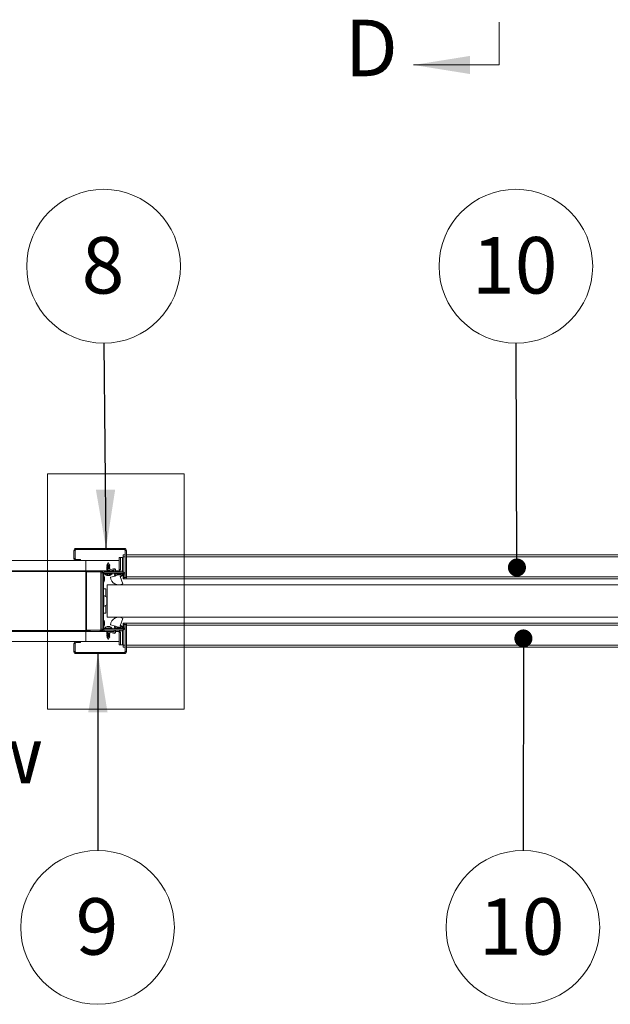
# Paper-space layout 'Sheet2' of a CAD drawing. Units: millimetres. Extents: x 0 to 420, y 0 to 297.
# Drawn here: x 53 to 86, y 94 to 149 of the extents above; entities that cross this region are included whole.
import ezdxf

# ---------------------------------------------------------------- set-up
doc = ezdxf.new("R2010")
doc.units = ezdxf.units.MM
doc.styles.add('SLDTEXTSTYLE0', font='TXT', dxfattribs={"width": 0.7})
doc.dimstyles.new('SLDDIMSTYLE0', dxfattribs={"dimtxt": 0.18, "dimasz": 1.016, "dimexe": 0, "dimexo": 0.0625, "dimgap": 0, "dimtad": 0, "dimtih": 1, "dimtoh": 1, "dimdec": 0, "dimrnd": 1e-09, "dimzin": 0, "dimdsep": 46, "dimtxsty": 'Standard', "dimblk1": 'DOT', "dimblk2": 'DOT', "dimsah": 1, "dimcen": 0.09, "dimadec": 0, "dimazin": 0, "dimtfac": 1.016, "dimtdec": 0, "dimtofl": 0, "dimtmove": 0, "dimatfit": 3, "dimldrblk": 'DOT', "dimfxl": 1, "dimfrac": 2, "dimtolj": 1, "dimtzin": 0, "dimarcsym": 0})
doc.dimstyles.new('SLDDIMSTYLE5', dxfattribs={"dimtxt": 0.18, "dimasz": 3.302, "dimexe": 0, "dimexo": 0.0625, "dimgap": 0, "dimtad": 0, "dimtih": 1, "dimtoh": 1, "dimdec": 0, "dimrnd": 1e-09, "dimzin": 0, "dimdsep": 46, "dimtxsty": 'Standard', "dimsah": 1, "dimcen": 0.09, "dimadec": 0, "dimazin": 0, "dimtfac": 3.302, "dimtdec": 0, "dimtofl": 0, "dimtmove": 0, "dimatfit": 3, "dimfxl": 1, "dimfrac": 2, "dimtolj": 1, "dimtzin": 0, "dimarcsym": 0})

# ---------------------------------------------------------------- blocks, each defined once
blk = doc.blocks.new('Block3')
at = {"color": 174, "linetype": 'Continuous', "lineweight": 0, "true_color": 0x0000a0, "insert": (7.58, -1.04), "char_height": 6.35, "attachment_point": 1, "style": 'SLDTEXTSTYLE0'}
blk.add_mtext('Bottom View', dxfattribs=at)
blk = doc.blocks.new('SW_NOTE_9')
at = {"color": 0, "linetype": 'Continuous', "lineweight": 0}
blk.add_circle((-0.015, 4.323), 4.323, dxfattribs=at)
at = {"color": 0, "linetype": 'Continuous', "lineweight": 0, "insert": (-0.078, 5.964), "char_height": 3.175, "attachment_point": 2, "style": 'SLDTEXTSTYLE0'}
blk.add_mtext('10', dxfattribs=at)
blk = doc.blocks.new('_Dot')
at = {"color": 0, "linetype": 'ByBlock', "lineweight": -2}
blk.add_line((-0.5, 0), (-1, 0), dxfattribs=at)
at = {"color": 0, "linetype": 'ByBlock', "const_width": 0.5}
blk.add_lwpolyline([(-0.25, 0, 1), (0.25, 0, 1)], format="xyb", close=True, dxfattribs=at)
blk = doc.blocks.new('SW_NOTE_10')
at = {"color": 0, "linetype": 'Continuous', "lineweight": 0}
blk.add_circle((-0.008, -4.323), 4.323, dxfattribs=at)
at = {"color": 0, "linetype": 'Continuous', "lineweight": 0, "insert": (-0.07, -2.682), "char_height": 3.175, "attachment_point": 2, "style": 'SLDTEXTSTYLE0'}
blk.add_mtext('10', dxfattribs=at)
blk = doc.blocks.new('SW_NOTE_11')
at = {"color": 0, "linetype": 'Continuous', "lineweight": 0}
blk.add_circle((-0.038, 4.323), 4.323, dxfattribs=at)
at = {"color": 0, "linetype": 'Continuous', "lineweight": 0, "insert": (-0.069, 5.964), "char_height": 3.175, "attachment_point": 2, "style": 'SLDTEXTSTYLE0'}
blk.add_mtext('8', dxfattribs=at)
blk = doc.blocks.new('SW_NOTE_12')
at = {"color": 0, "linetype": 'Continuous', "lineweight": 0}
blk.add_circle((-0.007, -4.323), 4.323, dxfattribs=at)
at = {"color": 0, "linetype": 'Continuous', "lineweight": 0, "insert": (-0.038, -2.682), "char_height": 3.175, "attachment_point": 2, "style": 'SLDTEXTSTYLE0'}
blk.add_mtext('9', dxfattribs=at)

psp = doc.layouts.new('Sheet2')

# ---------------------------------------------------------------- linework, layer by layer
at = {"color": 7, "linetype": 'Continuous', "lineweight": 18}
for p, q in [((79.836, 146.58), (79.836, 148.993)), ((79.836, 146.58), (75.01, 146.58)), ((54.421, 123.603), (62.11, 123.603)), ((54.421, 123.603), (54.421, 110.373)), ((62.11, 123.603), (62.11, 110.373)), ((55.905, 118.837), (55.905, 119.292)), ((55.973, 119.292), (55.905, 119.292)), ((55.973, 118.837), (55.973, 119.292)), ((56.019, 119.337), (56.019, 119.405)), ((56.019, 119.405), (58.746, 119.405)), ((56.019, 119.337), (58.746, 119.337)), ((58.791, 119.042), (58.678, 119.042)), ((58.678, 118.928), (58.678, 119.042)), ((58.746, 119.337), (58.746, 119.405)), ((58.791, 117.771), (58.791, 119.292)), ((58.791, 119.292), (58.86, 119.292)), ((58.86, 117.771), (58.86, 119.292)), ((105.905, 119.042), (58.86, 119.042)), ((56.582, 118.723), (27.264, 118.723)), ((55.973, 118.837), (55.905, 118.837)), ((56.019, 118.792), (56.019, 118.723)), ((56.269, 118.792), (56.019, 118.792)), ((56.269, 118.723), (56.019, 118.723)), ((56.269, 118.723), (56.269, 118.792)), ((56.582, 118.155), (56.582, 118.723)), ((58.459, 118.723), (56.582, 118.723)), ((57.766, 118.485), (57.754, 118.464)), ((57.754, 118.464), (57.766, 118.456)), ((57.754, 118.464), (57.79, 118.464)), ((57.837, 118.61), (57.766, 118.486)), ((57.766, 118.486), (57.766, 118.485)), ((57.766, 118.486), (57.797, 118.486)), ((57.766, 118.485), (57.766, 118.485)), ((57.908, 118.485), (57.766, 118.485)), ((57.797, 118.485), (57.766, 118.485)), ((57.766, 118.456), (57.766, 118.422)), ((57.797, 118.456), (57.766, 118.456)), ((57.79, 118.464), (57.92, 118.464)), ((57.797, 118.486), (57.907, 118.486)), ((57.907, 118.485), (57.797, 118.485)), ((57.907, 118.456), (57.797, 118.456)), ((57.907, 118.486), (57.837, 118.61)), ((57.907, 118.485), (57.907, 118.486)), ((57.908, 118.485), (57.907, 118.485)), ((57.907, 118.456), (57.92, 118.464)), ((57.907, 118.422), (57.907, 118.456)), ((57.92, 118.464), (57.908, 118.485)), ((58.459, 118.223), (58.459, 118.905)), ((58.459, 118.905), (58.525, 118.905)), ((58.525, 118.223), (58.525, 118.905)), ((58.525, 118.905), (58.634, 118.905)), ((58.634, 118.905), (58.634, 118.087)), ((58.678, 118.905), (58.634, 118.905)), ((58.678, 118.905), (58.678, 118.928)), ((58.678, 118.087), (58.678, 118.905)), ((27.264, 118.155), (56.582, 118.155)), ((56.582, 118.101), (27.264, 118.101)), ((56.582, 118.101), (56.582, 118.155)), ((56.582, 118.155), (56.814, 118.155)), ((56.582, 118.101), (56.582, 114.801)), ((56.61, 118.101), (56.582, 118.101)), ((56.602, 118.128), (56.61, 118.128)), ((56.61, 118.101), (56.61, 118.155)), ((56.61, 118.101), (56.61, 118.087)), ((56.61, 114.814), (56.61, 118.087)), ((56.61, 118.087), (57.428, 118.087)), ((56.814, 118.155), (57.382, 118.155)), ((56.814, 118.155), (56.814, 118.087)), ((56.814, 118.087), (57.382, 118.087)), ((57.382, 118.155), (57.61, 118.155)), ((57.382, 118.087), (57.382, 118.155)), ((57.428, 114.814), (57.428, 118.087)), ((57.428, 114.86), (57.428, 118.042)), ((57.428, 118.042), (57.496, 118.042)), ((57.496, 114.86), (57.496, 118.042)), ((57.564, 118.042), (57.496, 118.042)), ((57.564, 118.146), (57.564, 118.155)), ((57.564, 118.042), (57.587, 118.042)), ((57.564, 118.042), (57.564, 114.86)), ((57.587, 118.019), (57.587, 118.087)), ((58.673, 118.087), (57.587, 118.087)), ((58.673, 118.019), (57.587, 118.019)), ((57.61, 118.155), (58.178, 118.155)), ((57.61, 118.087), (57.61, 118.155)), ((57.61, 118.019), (57.61, 117.969)), ((57.708, 117.969), (57.61, 117.969)), ((58.064, 117.969), (57.708, 117.969)), ((57.766, 118.422), (57.741, 118.407)), ((57.741, 118.407), (57.766, 118.393)), ((57.783, 118.407), (57.741, 118.407)), ((57.766, 118.358), (57.741, 118.343)), ((57.741, 118.343), (57.766, 118.329)), ((57.783, 118.343), (57.741, 118.343)), ((57.766, 118.294), (57.741, 118.28)), ((57.741, 118.28), (57.766, 118.265)), ((57.783, 118.28), (57.741, 118.28)), ((57.766, 118.231), (57.741, 118.216)), ((57.741, 118.216), (57.766, 118.202)), ((57.795, 118.216), (57.741, 118.216)), ((57.766, 118.167), (57.746, 118.155)), ((57.797, 118.422), (57.766, 118.422)), ((57.766, 118.393), (57.766, 118.358)), ((57.797, 118.393), (57.766, 118.393)), ((57.797, 118.358), (57.766, 118.358)), ((57.766, 118.329), (57.766, 118.294)), ((57.797, 118.329), (57.766, 118.329)), ((57.797, 118.294), (57.766, 118.294)), ((57.766, 118.265), (57.766, 118.231)), ((57.797, 118.265), (57.766, 118.265)), ((57.798, 118.231), (57.766, 118.231)), ((57.766, 118.202), (57.766, 118.167)), ((57.793, 118.202), (57.766, 118.202)), ((57.797, 118.167), (57.766, 118.167)), ((57.932, 118.407), (57.783, 118.407)), ((57.932, 118.343), (57.783, 118.343)), ((57.932, 118.28), (57.783, 118.28)), ((57.805, 118.26), (57.791, 118.202)), ((57.791, 118.202), (57.985, 118.155)), ((57.907, 118.422), (57.797, 118.422)), ((57.907, 118.393), (57.797, 118.393)), ((57.907, 118.358), (57.797, 118.358)), ((57.907, 118.329), (57.797, 118.329)), ((57.907, 118.294), (57.797, 118.294)), ((57.809, 118.265), (57.797, 118.265)), ((57.907, 118.167), (57.797, 118.167)), ((57.802, 117.883), (57.804, 117.895)), ((57.804, 117.883), (57.805, 117.886)), ((57.808, 117.883), (57.808, 117.884)), ((57.985, 118.226), (57.816, 118.267)), ((57.907, 118.265), (57.822, 118.265)), ((57.869, 117.885), (57.87, 117.883)), ((57.871, 117.887), (57.872, 117.883)), ((57.932, 118.407), (57.907, 118.422)), ((57.907, 118.393), (57.932, 118.407)), ((57.907, 118.358), (57.907, 118.393)), ((57.932, 118.343), (57.907, 118.358)), ((57.907, 118.329), (57.932, 118.343)), ((57.907, 118.294), (57.907, 118.329)), ((57.932, 118.28), (57.907, 118.294)), ((57.907, 118.265), (57.932, 118.28)), ((57.907, 118.245), (57.907, 118.265)), ((57.907, 118.167), (57.907, 118.174)), ((57.928, 118.155), (57.907, 118.167)), ((58.131, 118.266), (57.985, 118.226)), ((57.985, 118.155), (58.149, 118.2)), ((58.064, 117.969), (58.064, 118.019)), ((58.173, 117.973), (58.173, 118.019)), ((58.173, 118.019), (58.673, 118.019)), ((58.178, 118.178), (58.178, 118.155)), ((58.178, 118.155), (58.178, 118.087)), ((58.219, 117.973), (58.628, 117.973)), ((58.246, 118.087), (58.246, 118.178)), ((58.246, 118.155), (58.477, 118.155)), ((58.31, 117.883), (58.31, 117.928)), ((58.31, 117.928), (58.537, 117.928)), ((58.495, 118.087), (58.459, 118.223)), ((58.459, 118.223), (58.525, 118.223)), ((58.56, 118.087), (58.525, 118.223)), ((58.537, 117.928), (58.537, 117.883)), ((58.673, 118.087), (58.678, 118.087)), ((58.673, 118.019), (58.673, 118.087)), ((58.673, 118.019), (58.673, 117.973)), ((58.678, 118.087), (58.678, 118.087)), ((58.678, 117.814), (58.678, 118.019)), ((58.719, 117.973), (58.787, 117.973)), ((58.719, 117.973), (58.719, 117.771)), ((58.787, 117.973), (58.787, 117.771)), ((56.582, 117.774), (56.61, 117.774)), ((56.598, 117.74), (56.582, 117.72)), ((57.632, 117.649), (57.632, 117.78)), ((57.632, 117.621), (57.632, 117.649)), ((57.769, 117.36), (106.814, 117.36)), ((57.769, 117.36), (57.769, 115.542)), ((57.969, 117.792), (58.241, 117.856)), ((58.537, 117.837), (58.508, 117.837)), ((58.508, 117.837), (58.658, 117.425)), ((58.678, 117.701), (58.678, 117.814)), ((58.678, 117.701), (106.087, 117.701)), ((58.787, 117.771), (58.719, 117.771)), ((58.791, 117.771), (58.86, 117.771)), ((57.7, 117.133), (57.564, 117.133)), ((57.7, 117.133), (57.7, 116.692)), ((57.578, 116.769), (57.564, 116.769)), ((57.578, 116.769), (57.578, 116.133)), ((57.763, 116.659), (57.584, 116.754)), ((57.584, 116.147), (57.763, 116.243)), ((57.564, 116.133), (57.578, 116.133)), ((57.7, 115.769), (57.564, 115.769)), ((57.7, 116.21), (57.7, 115.769)), ((56.582, 115.182), (56.598, 115.161)), ((56.61, 115.128), (56.582, 115.128)), ((57.632, 115.144), (57.632, 115.28)), ((57.632, 115.121), (57.632, 115.144)), ((57.769, 115.542), (106.814, 115.542)), ((58.508, 115.064), (58.658, 115.476)), ((58.678, 115.201), (58.678, 115.087)), ((106.087, 115.201), (58.678, 115.201)), ((58.787, 115.13), (58.719, 115.13)), ((58.719, 114.928), (58.719, 115.13)), ((58.787, 114.928), (58.787, 115.13)), ((58.791, 115.13), (58.791, 113.61)), ((58.791, 115.13), (58.86, 115.13)), ((58.86, 115.13), (58.86, 113.61)), ((56.582, 114.801), (27.264, 114.801)), ((56.582, 114.746), (27.264, 114.746)), ((56.582, 114.746), (56.582, 114.801)), ((56.582, 114.801), (56.61, 114.801)), ((56.582, 114.178), (56.582, 114.746)), ((56.814, 114.746), (56.582, 114.746)), ((56.602, 114.773), (56.61, 114.773)), ((56.61, 114.814), (56.61, 114.801)), ((56.61, 114.814), (57.428, 114.814)), ((56.61, 114.746), (56.61, 114.801)), ((56.814, 114.746), (56.814, 114.814)), ((57.382, 114.814), (56.814, 114.814)), ((57.382, 114.746), (56.814, 114.746)), ((57.382, 114.814), (57.382, 114.746)), ((57.61, 114.746), (57.382, 114.746)), ((57.428, 114.86), (57.496, 114.86)), ((57.564, 114.86), (57.496, 114.86)), ((57.564, 114.86), (57.587, 114.86)), ((57.564, 114.746), (57.564, 114.756)), ((58.673, 114.883), (57.587, 114.883)), ((57.587, 114.883), (57.587, 114.814)), ((58.673, 114.814), (57.587, 114.814)), ((57.61, 114.933), (57.61, 114.883)), ((57.61, 114.933), (58.064, 114.933)), ((57.61, 114.814), (57.61, 114.746)), ((58.178, 114.746), (57.61, 114.746)), ((57.766, 114.7), (57.741, 114.685)), ((57.741, 114.685), (57.766, 114.671)), ((57.741, 114.685), (57.795, 114.685)), ((57.766, 114.636), (57.741, 114.622)), ((57.741, 114.622), (57.766, 114.607)), ((57.741, 114.622), (57.932, 114.622)), ((57.766, 114.572), (57.741, 114.558)), ((57.746, 114.746), (57.766, 114.734)), ((57.766, 114.734), (57.766, 114.7)), ((57.766, 114.734), (57.907, 114.734)), ((57.766, 114.7), (57.793, 114.7)), ((57.766, 114.671), (57.766, 114.636)), ((57.766, 114.671), (57.798, 114.671)), ((57.766, 114.636), (57.809, 114.636)), ((57.766, 114.607), (57.766, 114.572)), ((57.766, 114.607), (57.907, 114.607)), ((57.766, 114.572), (57.907, 114.572)), ((57.791, 114.699), (57.985, 114.746)), ((57.805, 114.641), (57.791, 114.699)), ((57.816, 115.004), (57.814, 115.018)), ((57.985, 114.676), (57.816, 114.635)), ((57.819, 115.018), (57.821, 115.004)), ((57.822, 114.636), (57.907, 114.636)), ((57.907, 114.734), (57.928, 114.746)), ((57.907, 114.727), (57.907, 114.734)), ((57.907, 114.734), (57.907, 114.734)), ((57.907, 114.636), (57.907, 114.657)), ((57.932, 114.622), (57.907, 114.636)), ((57.907, 114.636), (57.907, 114.636)), ((57.907, 114.607), (57.932, 114.622)), ((57.907, 114.572), (57.907, 114.607)), ((57.907, 114.607), (57.907, 114.607)), ((57.932, 114.558), (57.907, 114.572)), ((57.907, 114.572), (57.907, 114.572)), ((57.932, 114.622), (57.932, 114.622)), ((57.969, 115.11), (58.241, 115.046)), ((57.985, 114.746), (58.149, 114.702)), ((58.131, 114.636), (57.985, 114.676)), ((58.064, 114.883), (58.064, 114.933)), ((58.064, 114.933), (58.064, 114.933)), ((58.173, 114.928), (58.173, 114.883)), ((58.173, 114.883), (58.673, 114.883)), ((58.178, 114.746), (58.178, 114.814)), ((58.178, 114.723), (58.178, 114.746)), ((58.219, 114.928), (58.628, 114.928)), ((58.246, 114.814), (58.246, 114.723)), ((58.477, 114.746), (58.246, 114.746)), ((58.31, 115.019), (58.31, 114.973)), ((58.31, 114.973), (58.537, 114.973)), ((58.495, 114.814), (58.459, 114.678)), ((58.459, 114.678), (58.525, 114.678)), ((58.459, 114.678), (58.459, 113.996)), ((58.537, 115.064), (58.508, 115.064)), ((58.56, 114.814), (58.525, 114.678)), ((58.525, 114.678), (58.525, 113.996)), ((58.537, 114.973), (58.537, 115.019)), ((58.634, 114.814), (58.634, 113.996)), ((58.673, 114.883), (58.673, 114.928)), ((58.673, 114.883), (58.673, 114.814)), ((58.678, 114.814), (58.673, 114.814)), ((58.678, 115.087), (58.678, 114.883)), ((58.678, 113.996), (58.678, 114.814)), ((58.678, 114.814), (58.678, 114.814)), ((58.719, 114.928), (58.787, 114.928)), ((27.264, 114.178), (56.582, 114.178)), ((55.905, 114.064), (55.905, 113.61)), ((55.973, 114.064), (55.905, 114.064)), ((55.973, 114.064), (55.973, 113.61)), ((56.019, 114.11), (56.019, 114.178)), ((56.269, 114.178), (56.019, 114.178)), ((56.269, 114.11), (56.019, 114.11)), ((56.269, 114.178), (56.269, 114.11)), ((58.459, 114.178), (56.582, 114.178)), ((57.741, 114.558), (57.766, 114.544)), ((57.741, 114.558), (57.932, 114.558)), ((57.766, 114.509), (57.741, 114.494)), ((57.741, 114.494), (57.766, 114.48)), ((57.741, 114.494), (57.932, 114.494)), ((57.766, 114.445), (57.754, 114.438)), ((57.754, 114.438), (57.766, 114.417)), ((57.92, 114.438), (57.754, 114.438)), ((57.766, 114.544), (57.766, 114.509)), ((57.766, 114.544), (57.907, 114.544)), ((57.766, 114.509), (57.907, 114.509)), ((57.766, 114.48), (57.766, 114.445)), ((57.766, 114.48), (57.907, 114.48)), ((57.766, 114.445), (57.907, 114.445)), ((57.766, 114.417), (57.766, 114.416)), ((57.766, 114.417), (57.908, 114.417)), ((57.766, 114.416), (57.837, 114.292)), ((57.766, 114.416), (57.766, 114.416)), ((57.766, 114.416), (57.907, 114.416)), ((57.907, 114.416), (57.766, 114.416)), ((57.837, 114.292), (57.907, 114.416)), ((57.907, 114.544), (57.932, 114.558)), ((57.907, 114.509), (57.907, 114.544)), ((57.907, 114.544), (57.907, 114.544)), ((57.932, 114.494), (57.907, 114.509)), ((57.907, 114.509), (57.907, 114.509)), ((57.907, 114.48), (57.932, 114.494)), ((57.907, 114.445), (57.907, 114.48)), ((57.907, 114.48), (57.907, 114.48)), ((57.92, 114.438), (57.907, 114.445)), ((57.907, 114.445), (57.907, 114.445)), ((57.907, 114.416), (57.908, 114.417)), ((57.907, 114.416), (57.907, 114.416)), ((57.907, 114.416), (57.907, 114.416)), ((57.908, 114.417), (57.92, 114.438)), ((57.932, 114.558), (57.932, 114.558)), ((57.932, 114.494), (57.932, 114.494)), ((55.973, 113.61), (55.905, 113.61)), ((56.019, 113.564), (56.019, 113.496)), ((56.019, 113.564), (58.746, 113.564)), ((56.019, 113.496), (58.746, 113.496)), ((58.459, 113.996), (58.525, 113.996)), ((58.525, 113.996), (58.634, 113.996)), ((58.634, 113.996), (58.678, 113.996)), ((58.678, 113.996), (58.678, 113.973)), ((58.678, 113.973), (58.678, 113.86)), ((58.678, 113.86), (58.791, 113.86)), ((58.746, 113.564), (58.746, 113.496)), ((58.791, 113.61), (58.86, 113.61)), ((58.86, 113.86), (105.905, 113.86)), ((54.421, 110.373), (62.11, 110.373))]:
    psp.add_line(p, q, dxfattribs=at)
at = {"color": 174, "linetype": 'Continuous', "lineweight": 18}
for p, q in [((58.791, 118.928), (58.678, 118.928)), ((105.905, 118.928), (58.86, 118.928)), ((54.791, 118.155), (54.791, 118.148)), ((56.555, 118.148), (56.555, 118.155)), ((56.61, 118.101), (56.814, 118.101)), ((57.479, 118.101), (57.512, 118.101)), ((57.799, 117.884), (57.801, 117.897)), ((57.803, 117.884), (57.803, 117.887)), ((57.808, 117.884), (57.808, 117.884)), ((57.811, 117.884), (57.811, 117.885)), ((57.817, 117.884), (57.818, 117.889)), ((57.878, 117.889), (57.879, 117.884)), ((56.598, 117.74), (56.582, 117.753)), ((58.678, 117.814), (58.719, 117.814)), ((58.787, 117.814), (58.791, 117.814)), ((58.86, 117.814), (105.905, 117.814)), ((57.584, 116.754), (57.584, 116.451)), ((57.584, 116.451), (57.584, 116.147)), ((57.763, 116.243), (57.763, 116.659)), ((56.582, 115.149), (56.598, 115.161)), ((54.791, 114.754), (54.791, 114.746)), ((56.555, 114.746), (56.555, 114.754)), ((56.61, 114.801), (56.814, 114.801)), ((57.479, 114.801), (57.512, 114.801)), ((57.816, 115.004), (57.814, 115.018)), ((57.823, 115.018), (57.824, 115.004)), ((57.835, 115.018), (57.835, 115.016)), ((57.876, 115.018), (57.876, 115.017)), ((57.877, 115.018), (57.877, 115.017)), ((57.88, 115.018), (57.88, 115.017)), ((58.719, 115.087), (58.678, 115.087)), ((58.791, 115.087), (58.787, 115.087)), ((105.905, 115.087), (58.86, 115.087)), ((58.678, 113.973), (58.791, 113.973)), ((58.86, 113.973), (105.905, 113.973))]:
    psp.add_line(p, q, dxfattribs=at)
at = {"color": 7, "linetype": 'Continuous', "lineweight": 18, "flags": 128}
for points in [[(57.794, 117.884), (57.798, 117.883), (57.801, 117.883), (57.801, 117.883), (57.8, 117.883), (57.799, 117.884)], [(57.804, 117.883), (57.804, 117.883), (57.803, 117.884)], [(57.804, 117.885), (57.805, 117.885), (57.811, 117.884)], [(57.808, 117.883), (57.808, 117.883), (57.808, 117.884)], [(57.869, 117.885), (57.869, 117.885), (57.863, 117.884)], [(57.872, 117.883), (57.871, 117.883), (57.87, 117.883), (57.87, 117.883)]]:
    psp.add_lwpolyline(points, dxfattribs=at)
at = {"color": 7, "linetype": 'Continuous', "lineweight": 18}
for centre, radius, start, end in [((56.019, 119.292), 0.114, 90, 180), ((56.019, 119.292), 0.0455, 90, 180), ((58.746, 119.292), 0.114, 0, 90), ((58.746, 119.292), 0.0455, 0, 90), ((56.019, 118.837), 0.114, 180, 270), ((56.019, 118.837), 0.0455, 180, 270), ((54.791, 118.101), 0.0545, 90, 120), ((56.555, 118.101), 0.0545, 0, 90), ((57.382, 118.042), 0.114, 0, 90), ((57.382, 118.042), 0.0455, 0, 90), ((57.61, 118.042), 0.114, 90, 180), ((57.61, 118.042), 0.0455, 120, 180), ((57.416, 117.71), 0.227, 18.001, 49.3791), ((57.837, 118.144), 0.264, 221.5898, 261.6248), ((57.784, 118.108), 0.211, 265.8732, 274.1268), ((57.822, 117.971), 0.0903, 234.3481, 255.1255), ((57.861, 117.997), 0.117, 238.1956, 255.7092), ((57.85, 118.074), 0.193, 255.9255, 260.2481), ((57.814, 118.258), 0.00909, 76.3477, 166.3477), ((57.83, 117.96), 0.0774, 260.7158, 275.142), ((57.844, 117.952), 0.0696, 260.0764, 279.9236), ((57.822, 118.082), 0.201, 279.8687, 293.6558), ((57.868, 117.889), 0.00581, 244.7937, 280.4563), ((57.872, 117.911), 0.0285, 270.0708, 284.6483), ((57.837, 118.144), 0.264, 278.3103, 318.4102), ((57.849, 118.057), 0.176, 280.0187, 295.0968), ((57.913, 117.998), 0.101, 264.017, 275.983), ((58.155, 118.178), 0.0909, 0, 105.1893), ((58.155, 118.178), 0.0227, 0, 105.1893), ((58.31, 117.973), 0.136, 180, 239.7454), ((58.31, 117.973), 0.0909, 180, 270), ((58.537, 117.973), 0.0909, 270, 0), ((58.537, 117.973), 0.136, 270, 0), ((58.673, 117.973), 0.114, 0, 90), ((58.673, 117.973), 0.0455, 0, 90), ((56.555, 117.774), 0.0545, 322.4314, 0), ((57.416, 117.691), 0.227, 310.6209, 341.999), ((58.423, 117.814), 0.455, 182.8577, 301.0845), ((58.789, 117.771), 0.0705, 180, 0), ((58.789, 117.771), 0.00227, 180, 0), ((57.589, 116.764), 0.0114, 180, 241.8214), ((57.757, 116.648), 0.0114, 0, 61.8214), ((57.757, 116.253), 0.0114, 298.1786, 0), ((57.589, 116.137), 0.0114, 118.1786, 180), ((56.555, 115.128), 0.0545, 0, 37.5686), ((57.416, 115.21), 0.227, 18.001, 49.3791), ((57.416, 115.191), 0.227, 310.6209, 341.999), ((58.423, 115.087), 0.455, 58.9155, 177.1423), ((58.789, 115.13), 0.0705, 0, 180), ((58.789, 115.13), 0.00227, 0, 180), ((54.791, 114.801), 0.0545, 240, 270), ((56.555, 114.801), 0.0545, 270, 0), ((57.382, 114.86), 0.0455, 270, 0), ((57.382, 114.86), 0.114, 270, 0), ((57.61, 114.86), 0.114, 180, 270), ((57.61, 114.86), 0.0455, 180, 240), ((57.837, 114.758), 0.264, 110.6311, 138.4102), ((57.835, 114.758), 0.263, 98.1703, 110.4558), ((57.833, 114.765), 0.255, 98.2644, 110.7398), ((57.837, 114.758), 0.264, 100.3424, 110.8074), ((57.744, 115.003), 0.00105, 53.9555, 153.4379), ((57.801, 114.992), 0.0266, 84.3093, 104.9602), ((57.806, 114.987), 0.0316, 75.2219, 104.7781), ((57.814, 114.644), 0.00909, 193.6523, 283.6523), ((57.816, 114.999), 0.02, 70.7975, 97.2372), ((57.874, 115.004), 0.0616, 167.3114, 180.329), ((57.831, 114.694), 0.31, 86.5958, 93.4042), ((57.815, 115.012), 0.0062, 57.6981, 95.993), ((57.825, 114.972), 0.0465, 77.586, 96.4562), ((57.752, 114.984), 0.0751, 15.5482, 26.9439), ((57.789, 114.982), 0.0492, 26.7861, 47.1329), ((57.861, 114.95), 0.0707, 108.0035, 118.4302), ((57.848, 114.979), 0.0395, 86.4674, 103.3414), ((57.885, 114.982), 0.0492, 132.8671, 153.2139), ((57.843, 114.695), 0.31, 88.1045, 90.3168), ((57.922, 114.984), 0.0751, 153.0561, 164.4518), ((57.864, 114.987), 0.0319, 73.3088, 106.6912), ((57.873, 114.992), 0.0266, 75.0398, 95.6907), ((57.835, 114.754), 0.266, 69.6579, 81.8399), ((57.838, 114.758), 0.263, 69.5442, 81.8297), ((57.84, 114.765), 0.255, 69.2602, 81.7356), ((57.837, 114.758), 0.264, 69.1926, 80.4921), ((57.846, 114.809), 0.211, 74.4613, 80.9082), ((57.929, 115.002), 0.00243, 81.0488, 128.2978), ((57.837, 114.758), 0.264, 41.5898, 69.3689), ((58.155, 114.723), 0.0909, 254.8107, 360), ((58.155, 114.723), 0.0227, 254.8107, 360), ((58.31, 114.928), 0.136, 120.2546, 180), ((58.31, 114.928), 0.0909, 90, 180), ((58.537, 114.928), 0.136, 0, 90), ((58.537, 114.928), 0.0909, 0, 90), ((58.673, 114.928), 0.114, 270, 0), ((58.673, 114.928), 0.0455, 270, 0), ((56.019, 114.064), 0.114, 90, 180), ((56.019, 114.064), 0.0455, 90, 180), ((56.019, 113.61), 0.114, 180, 270), ((56.019, 113.61), 0.0455, 180, 270), ((58.746, 113.61), 0.0455, 270, 0), ((58.746, 113.61), 0.114, 270, 0)]:
    psp.add_arc(centre, radius, start, end, dxfattribs=at)
psp.add_solid([(75.01, 146.58), (78.185, 146.072), (78.185, 147.088)], dxfattribs=at)

# ---------------------------------------------------------------- block references
at = {"color": 7, "linetype": 'Continuous', "lineweight": 0}
for name, p in [('SW_NOTE_11', (57.611, 130.945)), ('SW_NOTE_9', (80.787, 130.945)), ('SW_NOTE_12', (57.242, 102.429)), ('SW_NOTE_10', (81.173, 102.429))]:
    psp.add_blockref(name, p, dxfattribs=at)
at = {"color": 7, "linetype": 'Continuous', "xscale": 0.5, "yscale": 0.5, "zscale": 0.5}
psp.add_blockref('Block3', (24.484, 109.901), dxfattribs=at)

# ---------------------------------------------------------------- texts
at = {"color": 7, "linetype": 'Continuous', "insert": (71.148, 149.125), "char_height": 3.175, "attachment_point": 1, "style": 'SLDTEXTSTYLE0'}
psp.add_mtext('D', dxfattribs=at)

# ---------------------------------------------------------------- leaders
at = {"color": 7, "linetype": 'Continuous', "lineweight": 0}
for points, dimstyle in [([(57.712, 119.405), (57.611, 130.945)], 'SLDDIMSTYLE5'), ([(80.832, 118.334), (80.787, 130.945)], 'SLDDIMSTYLE0'), ([(81.195, 114.344), (81.173, 102.429)], 'SLDDIMSTYLE0'), ([(57.259, 113.496), (57.242, 102.429)], 'SLDDIMSTYLE5')]:
    psp.add_leader(points, dimstyle=dimstyle, dxfattribs=at)

doc.saveas('drawing.dxf')
